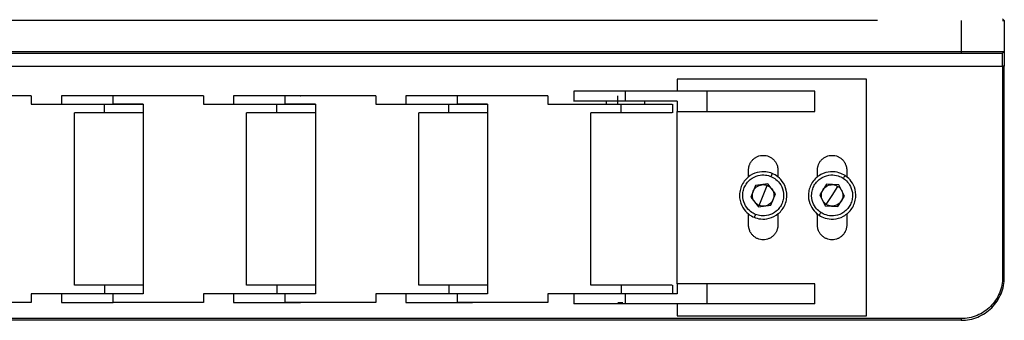
# Model space of a CAD drawing. Units: millimetres. Extents: x -2 to 2137, y 0 to 1512.
# Drawn here: x 1519 to 1634, y 430 to 465 of the extents above; entities that cross this region are included whole.
import ezdxf

# ---------------------------------------------------------------- set-up
doc = ezdxf.new("R2010")
doc.units = ezdxf.units.MM
doc.layers.add('1轮廓实线层', color=7, linetype='Continuous')

msp = doc.modelspace()

# ---------------------------------------------------------------- linework, layer by layer
at = {"layer": '1轮廓实线层'}
for p, q in [((1618.95, 464.411), (1384.769, 464.411)), ((1628.662, 464.411), (1628.662, 460.811)), ((1633.45, 464.411), (1633.662, 464.411)), ((1633.662, 464.411), (1633.462, 464.611)), ((1633.662, 464.411), (1633.662, 460.811)), ((1356.344, 460.811), (1628.662, 460.811)), ((1356.344, 460.611), (1628.662, 460.611)), ((1628.662, 460.811), (1628.662, 460.611)), ((1629.012, 460.611), (1629.353, 460.611)), ((1633.662, 460.811), (1633.462, 460.611)), ((1356.3, 459.111), (1633.462, 459.111)), ((1633.662, 459.111), (1633.462, 459.111)), ((1633.462, 459.111), (1633.462, 434.611)), ((1633.662, 434.611), (1633.662, 459.111)), ((1595.662, 457.611), (1595.662, 456.211)), ((1617.662, 457.611), (1595.662, 457.611)), ((1617.662, 430.111), (1617.662, 457.611)), ((1520.662, 455.686), (1510.162, 455.686)), ((1520.662, 455.686), (1520.662, 454.686)), ((1524.162, 455.686), (1524.162, 454.686)), ((1530.162, 454.686), (1530.162, 455.686)), ((1540.662, 455.686), (1530.162, 455.686)), ((1540.662, 455.686), (1540.662, 454.686)), ((1544.162, 455.686), (1544.162, 454.686)), ((1550.162, 454.686), (1550.162, 455.686)), ((1560.662, 455.686), (1550.162, 455.686)), ((1560.662, 455.686), (1560.662, 454.686)), ((1564.162, 455.686), (1564.162, 454.686)), ((1570.162, 454.686), (1570.162, 455.686)), ((1580.662, 455.686), (1570.162, 455.686)), ((1580.662, 455.686), (1580.662, 454.686)), ((1583.662, 456.211), (1583.662, 455.031)), ((1588.762, 454.686), (1588.762, 455.686)), ((1589.662, 455.036), (1589.662, 456.211)), ((1599.162, 456.211), (1589.662, 456.211)), ((1599.162, 453.861), (1599.162, 456.211)), ((1611.662, 456.211), (1599.162, 456.211)), ((1611.662, 453.861), (1611.662, 456.211)), ((1520.662, 454.686), (1529.162, 454.686)), ((1529.162, 453.686), (1529.162, 454.686)), ((1533.662, 454.686), (1530.162, 454.686)), ((1533.662, 454.686), (1533.662, 432.686)), ((1540.662, 454.686), (1549.162, 454.686)), ((1549.162, 453.686), (1549.162, 454.686)), ((1553.662, 454.686), (1550.162, 454.686)), ((1553.662, 454.686), (1553.662, 432.686)), ((1560.662, 454.686), (1569.162, 454.686)), ((1569.162, 453.686), (1569.162, 454.686)), ((1573.662, 454.686), (1570.162, 454.686)), ((1573.662, 454.686), (1573.662, 432.686)), ((1580.662, 454.686), (1589.162, 454.686)), ((1587.412, 455.036), (1587.412, 454.681)), ((1589.162, 453.686), (1589.162, 454.686)), ((1595.662, 455.036), (1589.662, 455.036)), ((1591.912, 454.681), (1591.912, 455.036)), ((1595.162, 453.681), (1595.162, 454.691)), ((1595.662, 455.036), (1595.662, 453.861)), ((1529.162, 453.686), (1525.662, 453.686)), ((1525.662, 433.686), (1525.662, 453.686)), ((1549.162, 453.686), (1545.662, 453.686)), ((1545.662, 433.686), (1545.662, 453.686)), ((1569.162, 453.686), (1565.662, 453.686)), ((1565.662, 433.686), (1565.662, 453.686)), ((1589.162, 453.686), (1585.662, 453.686)), ((1585.662, 433.686), (1585.662, 453.686)), ((1595.662, 453.861), (1599.162, 453.861)), ((1595.662, 433.861), (1595.662, 453.861)), ((1599.162, 453.861), (1611.662, 453.861)), ((1603.962, 446.218), (1603.962, 447.061)), ((1607.362, 447.061), (1607.362, 446.22)), ((1611.962, 446.23), (1611.962, 447.061)), ((1615.362, 447.061), (1615.362, 446.222)), ((1604.78, 445.253), (1604.232, 443.918)), ((1606.21, 445.447), (1604.78, 445.253)), ((1605.662, 444.111), (1606.137, 445.268)), ((1607.093, 444.305), (1606.21, 445.447)), ((1613.011, 445.399), (1612.221, 444.191)), ((1614.452, 445.32), (1613.011, 445.399)), ((1613.662, 444.111), (1614.346, 445.158)), ((1615.104, 444.032), (1614.452, 445.32)), ((1604.232, 443.918), (1605.115, 442.776)), ((1605.188, 442.955), (1605.662, 444.111)), ((1606.545, 442.969), (1607.093, 444.305)), ((1612.221, 444.191), (1612.873, 442.903)), ((1612.979, 443.065), (1613.662, 444.111)), ((1614.314, 442.824), (1615.104, 444.032)), ((1605.115, 442.776), (1606.545, 442.969)), ((1612.873, 442.903), (1614.314, 442.824)), ((1603.962, 440.661), (1603.962, 442.002)), ((1607.362, 442.004), (1607.362, 440.661)), ((1611.962, 440.661), (1611.962, 442.001)), ((1615.362, 441.992), (1615.362, 440.661)), ((1633.662, 434.611), (1633.462, 434.611)), ((1529.162, 433.686), (1525.662, 433.686)), ((1529.162, 433.686), (1529.162, 432.686)), ((1549.162, 433.686), (1545.662, 433.686)), ((1549.162, 433.686), (1549.162, 432.686)), ((1569.162, 433.686), (1565.662, 433.686)), ((1569.162, 433.686), (1569.162, 432.686)), ((1589.162, 433.686), (1585.662, 433.686)), ((1589.162, 433.686), (1589.162, 432.686)), ((1595.162, 432.681), (1595.162, 433.686)), ((1599.162, 433.861), (1595.662, 433.861)), ((1595.662, 433.861), (1595.662, 432.686)), ((1599.162, 431.511), (1599.162, 433.861)), ((1611.662, 433.861), (1599.162, 433.861)), ((1611.662, 431.511), (1611.662, 433.861)), ((1529.162, 432.686), (1520.662, 432.686)), ((1520.662, 432.686), (1520.662, 431.686)), ((1524.162, 432.686), (1524.162, 431.686)), ((1530.162, 431.686), (1530.162, 432.686)), ((1533.662, 432.686), (1530.162, 432.686)), ((1549.162, 432.686), (1540.662, 432.686)), ((1540.662, 432.686), (1540.662, 431.686)), ((1544.162, 432.686), (1544.162, 431.686)), ((1550.162, 431.686), (1550.162, 432.686)), ((1553.662, 432.686), (1550.162, 432.686)), ((1569.162, 432.686), (1560.662, 432.686)), ((1560.662, 432.686), (1560.662, 431.686)), ((1564.162, 432.686), (1564.162, 431.686)), ((1570.162, 431.686), (1570.162, 432.686)), ((1573.662, 432.686), (1570.162, 432.686)), ((1589.162, 432.686), (1580.662, 432.686)), ((1580.662, 432.686), (1580.662, 431.686)), ((1583.662, 432.686), (1583.662, 431.506)), ((1589.662, 431.511), (1589.662, 432.686)), ((1595.662, 432.686), (1589.662, 432.686)), ((1520.662, 431.686), (1510.162, 431.686)), ((1540.662, 431.686), (1530.162, 431.686)), ((1560.662, 431.686), (1550.162, 431.686)), ((1580.662, 431.686), (1570.162, 431.686)), ((1588.762, 431.686), (1589.359, 431.686)), ((1599.162, 431.511), (1589.662, 431.511)), ((1595.662, 431.511), (1595.662, 430.111)), ((1611.662, 431.511), (1599.162, 431.511)), ((1595.662, 430.111), (1617.662, 430.111)), ((1628.662, 429.611), (403.662, 429.611)), ((1628.662, 429.811), (1230.662, 429.811)), ((1628.662, 429.811), (1628.662, 429.611))]:
    msp.add_line(p, q, dxfattribs=at)
for points, knots in [([(1628.662, 460.811), (1629.317, 460.811), (1629.971, 460.811), (1631.181, 460.811), (1631.735, 460.811), (1632.661, 460.811), (1633.031, 460.811), (1633.532, 460.811), (1633.662, 460.811), (1633.662, 460.811)], [0, 0, 0, 0, 0.25, 0.25, 0.5, 0.5, 0.75, 0.75, 1, 1, 1, 1]), ([(1628.662, 460.611), (1629.291, 460.611), (1629.919, 460.611), (1631.08, 460.611), (1631.612, 460.611), (1632.501, 460.611), (1632.857, 460.611), (1633.338, 460.611), (1633.462, 460.611), (1633.462, 460.611)], [0, 0, 0, 0, 0.25, 0.25, 0.5, 0.5, 0.75, 0.75, 1, 1, 1, 1]), ([(1633.462, 459.111), (1633.462, 459.308), (1633.462, 459.504), (1633.462, 459.867), (1633.462, 460.033), (1633.462, 460.311), (1633.462, 460.422), (1633.462, 460.572), (1633.462, 460.611), (1633.462, 460.611)], [0, 0, 0, 0, 0.25, 0.25, 0.5, 0.5, 0.75, 0.75, 1, 1, 1, 1]), ([(1633.662, 460.811), (1633.662, 460.81), (1633.662, 460.808), (1633.662, 460.792), (1633.662, 460.767), (1633.662, 460.73), (1633.662, 460.661), (1633.662, 460.535), (1633.662, 460.321), (1633.662, 460.062), (1633.662, 459.799), (1633.662, 459.553), (1633.662, 459.334), (1633.662, 459.186), (1633.662, 459.111)], [0, 0, 0, 0, 0.0503179, 0.1001845, 0.149911, 0.1998112, 0.2501955, 0.3750206, 0.5000547, 0.6248798, 0.749914, 0.8334719, 0.9163495, 1, 1, 1, 1]), ([(1530.162, 455.686), (1529.377, 455.686), (1528.592, 455.686), (1527.141, 455.686), (1526.475, 455.686), (1525.364, 455.686), (1524.92, 455.686), (1524.319, 455.686), (1524.162, 455.686), (1524.162, 455.686)], [0, 0, 0, 0, 0.25, 0.25, 0.5, 0.5, 0.75, 0.75, 1, 1, 1, 1]), ([(1529.812, 455.686), (1529.748, 455.686), (1529.396, 455.686), (1529.047, 455.686), (1528.762, 455.686)], [0, 0, 0, 0, 0.1820533, 1, 1, 1, 1]), ([(1550.162, 455.686), (1549.377, 455.686), (1548.592, 455.686), (1547.141, 455.686), (1546.475, 455.686), (1545.364, 455.686), (1544.92, 455.686), (1544.319, 455.686), (1544.162, 455.686), (1544.162, 455.686)], [0, 0, 0, 0, 0.25, 0.25, 0.5, 0.5, 0.75, 0.75, 1, 1, 1, 1]), ([(1551.905, 455.686), (1551.907, 455.686), (1551.964, 455.686), (1551.754, 455.686), (1551.27, 455.686), (1550.506, 455.686), (1549.613, 455.686), (1549.046, 455.686), (1548.762, 455.686)], [0, 0, 0, 0, 0.0093885, 0.2075108, 0.4056331, 0.6037554, 0.8018777, 1, 1, 1, 1]), ([(1570.162, 455.686), (1569.377, 455.686), (1568.592, 455.686), (1567.141, 455.686), (1566.475, 455.686), (1565.364, 455.686), (1564.92, 455.686), (1564.319, 455.686), (1564.162, 455.686), (1564.162, 455.686)], [0, 0, 0, 0, 0.25, 0.25, 0.5, 0.5, 0.75, 0.75, 1, 1, 1, 1]), ([(1571.905, 455.686), (1571.907, 455.686), (1571.964, 455.686), (1571.754, 455.686), (1571.27, 455.686), (1570.506, 455.686), (1569.613, 455.686), (1569.046, 455.686), (1568.762, 455.686)], [0, 0, 0, 0, 0.0093885, 0.2075108, 0.4056331, 0.6037554, 0.8018777, 1, 1, 1, 1]), ([(1589.662, 456.211), (1588.877, 456.211), (1588.092, 456.211), (1586.641, 456.211), (1585.975, 456.211), (1584.864, 456.211), (1584.42, 456.211), (1583.819, 456.211), (1583.662, 456.211), (1583.662, 456.211)], [0, 0, 0, 0, 0.25, 0.25, 0.5, 0.5, 0.75, 0.75, 1, 1, 1, 1]), ([(1524.162, 454.686), (1524.162, 454.686), (1524.319, 454.686), (1524.92, 454.686), (1525.364, 454.686), (1526.475, 454.686), (1527.141, 454.686), (1528.592, 454.686), (1529.377, 454.686), (1530.162, 454.686)], [0, 0, 0, 0, 0.25, 0.25, 0.5, 0.5, 0.75, 0.75, 1, 1, 1, 1]), ([(1529.162, 454.686), (1529.84, 454.686), (1531.195, 454.686), (1532.788, 454.686), (1533.437, 454.686), (1533.662, 454.686)], [0, 0, 0, 0, 0.39463841, 0.78927682, 1, 1, 1, 1]), ([(1544.162, 454.686), (1544.162, 454.686), (1544.319, 454.686), (1544.92, 454.686), (1545.364, 454.686), (1546.475, 454.686), (1547.141, 454.686), (1548.592, 454.686), (1549.377, 454.686), (1550.162, 454.686)], [0, 0, 0, 0, 0.25, 0.25, 0.5, 0.5, 0.75, 0.75, 1, 1, 1, 1]), ([(1549.162, 454.686), (1549.84, 454.686), (1551.195, 454.686), (1552.788, 454.686), (1553.437, 454.686), (1553.662, 454.686)], [0, 0, 0, 0, 0.39463841, 0.78927682, 1, 1, 1, 1]), ([(1564.162, 454.686), (1564.162, 454.686), (1564.319, 454.686), (1564.92, 454.686), (1565.364, 454.686), (1566.475, 454.686), (1567.141, 454.686), (1568.592, 454.686), (1569.377, 454.686), (1570.162, 454.686)], [0, 0, 0, 0, 0.25, 0.25, 0.5, 0.5, 0.75, 0.75, 1, 1, 1, 1]), ([(1569.162, 454.686), (1569.84, 454.686), (1571.195, 454.686), (1572.788, 454.686), (1573.437, 454.686), (1573.662, 454.686)], [0, 0, 0, 0, 0.3946384, 0.7892768, 1, 1, 1, 1]), ([(1589.662, 455.036), (1589.584, 455.036), (1589.427, 455.036), (1589.192, 455.036), (1588.957, 455.036), (1588.724, 455.036), (1588.376, 455.036), (1587.918, 455.036), (1587.363, 455.036), (1586.83, 455.036), (1586.156, 455.036), (1585.392, 455.036), (1584.766, 455.036), (1584.362, 455.036), (1584.11, 455.036), (1583.912, 455.036), (1583.784, 455.036), (1583.71, 455.036), (1583.67, 455.036), (1583.665, 455.036), (1583.662, 455.036)], [0, 0, 0, 0, 0.0250435, 0.0500337, 0.0750093, 0.1000089, 0.1250711, 0.1875564, 0.2501002, 0.3125855, 0.3751293, 0.5000071, 0.6248848, 0.68737, 0.7499139, 0.8123991, 0.874943, 0.9166325, 0.9582584, 1, 1, 1, 1]), ([(1589.162, 454.686), (1589.845, 454.686), (1591.209, 454.686), (1593.026, 454.686), (1594.368, 454.686), (1595.109, 454.686), (1595.087, 454.686), (1595.079, 454.686)], [0, 0, 0, 0, 0.2172299, 0.4344598, 0.6516896, 0.8689195, 1, 1, 1, 1]), ([(1533.662, 453.686), (1533.437, 453.686), (1532.788, 453.686), (1531.195, 453.686), (1529.84, 453.686), (1529.162, 453.686)], [0, 0, 0, 0, 0.2107232, 0.6053616, 1, 1, 1, 1]), ([(1553.662, 453.686), (1553.437, 453.686), (1552.788, 453.686), (1551.195, 453.686), (1549.84, 453.686), (1549.162, 453.686)], [0, 0, 0, 0, 0.2107232, 0.6053616, 1, 1, 1, 1]), ([(1573.662, 453.686), (1573.437, 453.686), (1572.788, 453.686), (1571.195, 453.686), (1569.84, 453.686), (1569.162, 453.686)], [0, 0, 0, 0, 0.2107232, 0.6053616, 1, 1, 1, 1]), ([(1595.079, 453.686), (1595.087, 453.686), (1595.109, 453.686), (1594.368, 453.686), (1593.026, 453.686), (1591.209, 453.686), (1589.845, 453.686), (1589.162, 453.686)], [0, 0, 0, 0, 0.1310805, 0.3483104, 0.5655402, 0.7827701, 1, 1, 1, 1]), ([(1603.962, 447.061), (1603.963, 447.106), (1603.965, 447.195), (1603.982, 447.328), (1604.007, 447.458), (1604.044, 447.587), (1604.113, 447.775), (1604.239, 448.012), (1604.453, 448.271), (1604.711, 448.484), (1605.008, 448.642), (1605.328, 448.74), (1605.662, 448.772), (1605.996, 448.74), (1606.317, 448.642), (1606.613, 448.485), (1606.872, 448.271), (1607.086, 448.012), (1607.226, 447.749), (1607.309, 447.503), (1607.354, 447.284), (1607.36, 447.136), (1607.362, 447.061)], [0, 0, 0, 0, 0.025166, 0.0501064, 0.0749766, 0.0999337, 0.125133, 0.1875631, 0.2500978, 0.3125279, 0.3750626, 0.4374927, 0.5000274, 0.5624575, 0.6249922, 0.6874223, 0.749957, 0.8123871, 0.8749218, 0.9167125, 0.958163, 1, 1, 1, 1]), ([(1611.962, 447.061), (1611.963, 447.106), (1611.965, 447.195), (1611.982, 447.328), (1612.007, 447.458), (1612.044, 447.587), (1612.113, 447.775), (1612.239, 448.012), (1612.453, 448.271), (1612.711, 448.484), (1613.008, 448.642), (1613.328, 448.74), (1613.662, 448.772), (1613.996, 448.74), (1614.317, 448.642), (1614.613, 448.485), (1614.872, 448.271), (1615.086, 448.012), (1615.226, 447.749), (1615.309, 447.503), (1615.354, 447.284), (1615.36, 447.136), (1615.362, 447.061)], [0, 0, 0, 0, 0.025166, 0.0501064, 0.0749766, 0.0999337, 0.125133, 0.1875631, 0.2500978, 0.3125279, 0.3750626, 0.4374927, 0.5000274, 0.5624575, 0.6249922, 0.6874223, 0.749957, 0.8123871, 0.8749218, 0.9167125, 0.958163, 1, 1, 1, 1]), ([(1606.706, 446.656), (1606.494, 446.743), (1606.243, 446.815), (1605.66, 446.877), (1605.325, 446.865), (1604.616, 446.681), (1604.241, 446.504), (1603.742, 446.092), (1603.588, 445.93), (1603.319, 445.568), (1603.205, 445.367), (1603.031, 444.943), (1602.971, 444.72), (1602.908, 444.273), (1602.905, 444.049), (1602.97, 443.405), (1603.113, 443.017), (1603.489, 442.387), (1603.719, 442.144), (1604.178, 441.778), (1604.407, 441.654), (1604.619, 441.567)], [0, 0, 0, 0, 0.125, 0.125, 0.25, 0.25, 0.375, 0.375, 0.4375, 0.4375, 0.5, 0.5, 0.5625, 0.5625, 0.625, 0.625, 0.75, 0.75, 0.875, 0.875, 1, 1, 1, 1]), ([(1604.761, 441.914), (1604.578, 441.989), (1604.38, 442.096), (1603.984, 442.412), (1603.785, 442.622), (1603.461, 443.166), (1603.337, 443.502), (1603.281, 444.058), (1603.284, 444.251), (1603.338, 444.637), (1603.39, 444.829), (1603.54, 445.196), (1603.638, 445.369), (1603.87, 445.682), (1604.004, 445.822), (1604.434, 446.178), (1604.758, 446.33), (1605.371, 446.49), (1605.66, 446.5), (1606.164, 446.447), (1606.38, 446.384), (1606.563, 446.309)], [0, 0, 0, 0, 0.125, 0.125, 0.25, 0.25, 0.375, 0.375, 0.4375, 0.4375, 0.5, 0.5, 0.5625, 0.5625, 0.625, 0.625, 0.75, 0.75, 0.875, 0.875, 1, 1, 1, 1]), ([(1604.619, 441.567), (1604.831, 441.48), (1605.082, 441.407), (1605.665, 441.346), (1606, 441.358), (1606.709, 441.542), (1607.084, 441.718), (1607.583, 442.131), (1607.737, 442.293), (1608.006, 442.655), (1608.12, 442.856), (1608.294, 443.28), (1608.354, 443.503), (1608.417, 443.95), (1608.42, 444.174), (1608.355, 444.817), (1608.212, 445.206), (1607.836, 445.836), (1607.606, 446.079), (1607.147, 446.445), (1606.918, 446.569), (1606.706, 446.656)], [0, 0, 0, 0, 0.125, 0.125, 0.25, 0.25, 0.375, 0.375, 0.4375, 0.4375, 0.5, 0.5, 0.5625, 0.5625, 0.625, 0.625, 0.75, 0.75, 0.875, 0.875, 1, 1, 1, 1]), ([(1606.563, 446.309), (1606.747, 446.234), (1606.945, 446.127), (1607.341, 445.811), (1607.539, 445.601), (1607.864, 445.057), (1607.988, 444.721), (1608.044, 444.165), (1608.041, 443.972), (1607.987, 443.586), (1607.935, 443.393), (1607.785, 443.027), (1607.687, 442.854), (1607.454, 442.541), (1607.321, 442.401), (1606.89, 442.045), (1606.567, 441.893), (1605.954, 441.733), (1605.665, 441.723), (1605.161, 441.776), (1604.945, 441.839), (1604.761, 441.914)], [0, 0, 0, 0, 0.125, 0.125, 0.25, 0.25, 0.375, 0.375, 0.4375, 0.4375, 0.5, 0.5, 0.5625, 0.5625, 0.625, 0.625, 0.75, 0.75, 0.875, 0.875, 1, 1, 1, 1]), ([(1606.706, 446.656), (1606.706, 446.656), (1606.703, 446.648), (1606.689, 446.615), (1606.678, 446.588), (1606.65, 446.52), (1606.633, 446.479), (1606.598, 446.394), (1606.58, 446.35), (1606.563, 446.309)], [0, 0, 0, 0, 0.25, 0.25, 0.5, 0.5, 0.75, 0.75, 1, 1, 1, 1]), ([(1615.167, 446.414), (1614.975, 446.539), (1614.742, 446.657), (1614.181, 446.828), (1613.85, 446.879), (1613.119, 446.832), (1612.717, 446.73), (1612.15, 446.418), (1611.967, 446.289), (1611.635, 445.983), (1611.486, 445.807), (1611.235, 445.424), (1611.134, 445.216), (1610.988, 444.789), (1610.942, 444.57), (1610.885, 443.925), (1610.953, 443.517), (1611.203, 442.827), (1611.383, 442.545), (1611.765, 442.1), (1611.967, 441.935), (1612.158, 441.809)], [0, 0, 0, 0, 0.125, 0.125, 0.25, 0.25, 0.375, 0.375, 0.4375, 0.4375, 0.5, 0.5, 0.5625, 0.5625, 0.625, 0.625, 0.75, 0.75, 0.875, 0.875, 1, 1, 1, 1]), ([(1612.363, 442.123), (1612.198, 442.231), (1612.024, 442.374), (1611.694, 442.759), (1611.538, 443.003), (1611.322, 443.598), (1611.264, 443.951), (1611.313, 444.507), (1611.352, 444.697), (1611.479, 445.065), (1611.566, 445.245), (1611.782, 445.576), (1611.912, 445.728), (1612.199, 445.992), (1612.356, 446.104), (1612.846, 446.373), (1613.193, 446.461), (1613.825, 446.502), (1614.11, 446.457), (1614.595, 446.31), (1614.796, 446.208), (1614.961, 446.1)], [0, 0, 0, 0, 0.125, 0.125, 0.25, 0.25, 0.375, 0.375, 0.4375, 0.4375, 0.5, 0.5, 0.5625, 0.5625, 0.625, 0.625, 0.75, 0.75, 0.875, 0.875, 1, 1, 1, 1]), ([(1612.158, 441.809), (1612.35, 441.684), (1612.582, 441.565), (1613.144, 441.395), (1613.475, 441.343), (1614.206, 441.391), (1614.608, 441.493), (1615.175, 441.805), (1615.357, 441.934), (1615.69, 442.24), (1615.839, 442.415), (1616.09, 442.799), (1616.191, 443.007), (1616.337, 443.434), (1616.383, 443.653), (1616.44, 444.297), (1616.372, 444.706), (1616.122, 445.395), (1615.942, 445.678), (1615.56, 446.123), (1615.358, 446.288), (1615.167, 446.414)], [0, 0, 0, 0, 0.125, 0.125, 0.25, 0.25, 0.375, 0.375, 0.4375, 0.4375, 0.5, 0.5, 0.5625, 0.5625, 0.625, 0.625, 0.75, 0.75, 0.875, 0.875, 1, 1, 1, 1]), ([(1614.961, 446.1), (1615.127, 445.991), (1615.301, 445.849), (1615.631, 445.464), (1615.786, 445.22), (1616.003, 444.625), (1616.061, 444.272), (1616.012, 443.715), (1615.972, 443.526), (1615.846, 443.157), (1615.759, 442.978), (1615.542, 442.647), (1615.413, 442.495), (1615.126, 442.231), (1614.969, 442.119), (1614.479, 441.85), (1614.132, 441.762), (1613.5, 441.721), (1613.215, 441.765), (1612.73, 441.913), (1612.529, 442.015), (1612.363, 442.123)], [0, 0, 0, 0, 0.125, 0.125, 0.25, 0.25, 0.375, 0.375, 0.4375, 0.4375, 0.5, 0.5, 0.5625, 0.5625, 0.625, 0.625, 0.75, 0.75, 0.875, 0.875, 1, 1, 1, 1]), ([(1615.167, 446.414), (1615.167, 446.414), (1615.162, 446.407), (1615.142, 446.376), (1615.127, 446.352), (1615.086, 446.291), (1615.062, 446.254), (1615.012, 446.177), (1614.986, 446.137), (1614.961, 446.1)], [0, 0, 0, 0, 0.25, 0.25, 0.5, 0.5, 0.75, 0.75, 1, 1, 1, 1]), ([(1604.506, 444.586), (1604.589, 444.787), (1604.725, 444.967), (1605.071, 445.234), (1605.279, 445.321), (1605.495, 445.35)], [0, 0, 0, 0, 0.5, 0.5, 1, 1, 1, 1]), ([(1606.651, 444.876), (1606.785, 444.703), (1606.872, 444.495), (1606.93, 444.063), (1606.902, 443.839), (1606.819, 443.637)], [0, 0, 0, 0, 0.5, 0.5, 1, 1, 1, 1]), ([(1612.616, 444.795), (1612.735, 444.978), (1612.903, 445.128), (1613.293, 445.325), (1613.513, 445.372), (1613.731, 445.359)], [0, 0, 0, 0, 0.5, 0.5, 1, 1, 1, 1]), ([(1604.674, 443.347), (1604.54, 443.52), (1604.453, 443.728), (1604.395, 444.16), (1604.423, 444.384), (1604.506, 444.586)], [0, 0, 0, 0, 0.5, 0.5, 1, 1, 1, 1]), ([(1612.547, 443.547), (1612.449, 443.742), (1612.402, 443.962), (1612.426, 444.398), (1612.497, 444.612), (1612.616, 444.795)], [0, 0, 0, 0, 0.5, 0.5, 1, 1, 1, 1]), ([(1614.778, 444.676), (1614.876, 444.481), (1614.923, 444.26), (1614.899, 443.825), (1614.828, 443.61), (1614.709, 443.428)], [0, 0, 0, 0, 0.5, 0.5, 1, 1, 1, 1]), ([(1606.819, 443.637), (1606.736, 443.435), (1606.6, 443.256), (1606.254, 442.989), (1606.046, 442.902), (1605.83, 442.873)], [0, 0, 0, 0, 0.5, 0.5, 1, 1, 1, 1]), ([(1614.709, 443.428), (1614.59, 443.245), (1614.422, 443.095), (1614.032, 442.898), (1613.811, 442.851), (1613.594, 442.863)], [0, 0, 0, 0, 0.5, 0.5, 1, 1, 1, 1]), ([(1604.761, 441.914), (1604.745, 441.873), (1604.727, 441.829), (1604.692, 441.744), (1604.675, 441.702), (1604.647, 441.635), (1604.636, 441.608), (1604.622, 441.574), (1604.619, 441.567), (1604.619, 441.567)], [0, 0, 0, 0, 0.25, 0.25, 0.5, 0.5, 0.75, 0.75, 1, 1, 1, 1]), ([(1612.363, 442.123), (1612.339, 442.086), (1612.313, 442.046), (1612.263, 441.969), (1612.238, 441.932), (1612.198, 441.87), (1612.183, 441.847), (1612.163, 441.816), (1612.158, 441.809), (1612.158, 441.809)], [0, 0, 0, 0, 0.25, 0.25, 0.5, 0.5, 0.75, 0.75, 1, 1, 1, 1]), ([(1607.362, 440.661), (1607.361, 440.617), (1607.36, 440.528), (1607.343, 440.395), (1607.318, 440.264), (1607.281, 440.136), (1607.212, 439.948), (1607.086, 439.711), (1606.872, 439.452), (1606.613, 439.238), (1606.317, 439.081), (1605.996, 438.983), (1605.663, 438.951), (1605.329, 438.983), (1605.008, 439.081), (1604.712, 439.238), (1604.453, 439.452), (1604.239, 439.71), (1604.099, 439.974), (1604.016, 440.22), (1603.971, 440.439), (1603.965, 440.587), (1603.962, 440.661)], [0, 0, 0, 0, 0.025166, 0.0501064, 0.0749766, 0.0999337, 0.125133, 0.1875631, 0.2500978, 0.3125279, 0.3750626, 0.4374927, 0.5000274, 0.5624575, 0.6249922, 0.6874223, 0.749957, 0.8123871, 0.8749218, 0.9167125, 0.958163, 1, 1, 1, 1]), ([(1615.362, 440.661), (1615.361, 440.617), (1615.36, 440.528), (1615.343, 440.395), (1615.318, 440.264), (1615.281, 440.136), (1615.212, 439.948), (1615.086, 439.711), (1614.872, 439.452), (1614.613, 439.238), (1614.317, 439.081), (1613.996, 438.983), (1613.663, 438.951), (1613.329, 438.983), (1613.008, 439.081), (1612.712, 439.238), (1612.453, 439.452), (1612.239, 439.71), (1612.099, 439.974), (1612.016, 440.22), (1611.971, 440.439), (1611.965, 440.587), (1611.962, 440.661)], [0, 0, 0, 0, 0.025166, 0.0501064, 0.0749766, 0.0999337, 0.125133, 0.1875631, 0.2500978, 0.3125279, 0.3750626, 0.4374927, 0.5000274, 0.5624575, 0.6249922, 0.6874223, 0.749957, 0.8123871, 0.8749218, 0.9167125, 0.958163, 1, 1, 1, 1]), ([(1633.462, 434.611), (1633.462, 433.983), (1633.338, 433.355), (1632.857, 432.194), (1632.501, 431.662), (1631.612, 430.773), (1631.08, 430.417), (1629.919, 429.936), (1629.291, 429.811), (1628.662, 429.811)], [0, 0, 0, 0, 0.25, 0.25, 0.5, 0.5, 0.75, 0.75, 1, 1, 1, 1]), ([(1628.662, 429.611), (1629.317, 429.611), (1629.971, 429.742), (1631.181, 430.242), (1631.735, 430.613), (1632.661, 431.539), (1633.031, 432.093), (1633.532, 433.303), (1633.662, 433.957), (1633.662, 434.611)], [0, 0, 0, 0, 0.25, 0.25, 0.5, 0.5, 0.75, 0.75, 1, 1, 1, 1]), ([(1533.662, 433.686), (1533.437, 433.686), (1532.788, 433.686), (1531.195, 433.686), (1529.84, 433.686), (1529.162, 433.686)], [0, 0, 0, 0, 0.2107232, 0.6053616, 1, 1, 1, 1]), ([(1553.662, 433.686), (1553.437, 433.686), (1552.788, 433.686), (1551.195, 433.686), (1549.84, 433.686), (1549.162, 433.686)], [0, 0, 0, 0, 0.2107232, 0.6053616, 1, 1, 1, 1]), ([(1573.662, 433.686), (1573.437, 433.686), (1572.788, 433.686), (1571.195, 433.686), (1569.84, 433.686), (1569.162, 433.686)], [0, 0, 0, 0, 0.2107232, 0.6053616, 1, 1, 1, 1]), ([(1595.079, 433.686), (1595.087, 433.686), (1595.109, 433.686), (1594.368, 433.686), (1593.026, 433.686), (1591.209, 433.686), (1589.845, 433.686), (1589.162, 433.686)], [0, 0, 0, 0, 0.1310805, 0.3483104, 0.5655402, 0.7827701, 1, 1, 1, 1]), ([(1530.162, 432.686), (1529.377, 432.686), (1528.592, 432.686), (1527.141, 432.686), (1526.475, 432.686), (1525.364, 432.686), (1524.92, 432.686), (1524.319, 432.686), (1524.162, 432.686), (1524.162, 432.686)], [0, 0, 0, 0, 0.25, 0.25, 0.5, 0.5, 0.75, 0.75, 1, 1, 1, 1]), ([(1533.662, 432.686), (1533.437, 432.686), (1532.788, 432.686), (1531.195, 432.686), (1529.84, 432.686), (1529.162, 432.686)], [0, 0, 0, 0, 0.2107232, 0.6053616, 1, 1, 1, 1]), ([(1550.162, 432.686), (1549.377, 432.686), (1548.592, 432.686), (1547.141, 432.686), (1546.475, 432.686), (1545.364, 432.686), (1544.92, 432.686), (1544.319, 432.686), (1544.162, 432.686), (1544.162, 432.686)], [0, 0, 0, 0, 0.25, 0.25, 0.5, 0.5, 0.75, 0.75, 1, 1, 1, 1]), ([(1553.662, 432.686), (1553.437, 432.686), (1552.788, 432.686), (1551.195, 432.686), (1549.84, 432.686), (1549.162, 432.686)], [0, 0, 0, 0, 0.2107232, 0.6053616, 1, 1, 1, 1]), ([(1570.162, 432.686), (1569.377, 432.686), (1568.592, 432.686), (1567.141, 432.686), (1566.475, 432.686), (1565.364, 432.686), (1564.92, 432.686), (1564.319, 432.686), (1564.162, 432.686), (1564.162, 432.686)], [0, 0, 0, 0, 0.25, 0.25, 0.5, 0.5, 0.75, 0.75, 1, 1, 1, 1]), ([(1573.662, 432.686), (1573.437, 432.686), (1572.788, 432.686), (1571.195, 432.686), (1569.84, 432.686), (1569.162, 432.686)], [0, 0, 0, 0, 0.21072318, 0.60536159, 1, 1, 1, 1]), ([(1589.662, 432.686), (1588.877, 432.686), (1588.092, 432.686), (1586.641, 432.686), (1585.975, 432.686), (1584.864, 432.686), (1584.42, 432.686), (1583.819, 432.686), (1583.662, 432.686), (1583.662, 432.686)], [0, 0, 0, 0, 0.25, 0.25, 0.5, 0.5, 0.75, 0.75, 1, 1, 1, 1]), ([(1595.079, 432.686), (1595.087, 432.686), (1595.109, 432.686), (1594.368, 432.686), (1593.026, 432.686), (1591.209, 432.686), (1589.845, 432.686), (1589.162, 432.686)], [0, 0, 0, 0, 0.1310805, 0.3483104, 0.5655402, 0.7827701, 1, 1, 1, 1]), ([(1524.162, 431.686), (1524.162, 431.686), (1524.319, 431.686), (1524.92, 431.686), (1525.364, 431.686), (1526.475, 431.686), (1527.141, 431.686), (1528.592, 431.686), (1529.377, 431.686), (1530.162, 431.686)], [0, 0, 0, 0, 0.25, 0.25, 0.5, 0.5, 0.75, 0.75, 1, 1, 1, 1]), ([(1528.762, 431.686), (1529.047, 431.686), (1529.396, 431.686), (1529.748, 431.686), (1529.812, 431.686)], [0, 0, 0, 0, 0.8179467, 1, 1, 1, 1]), ([(1544.162, 431.686), (1544.162, 431.686), (1544.319, 431.686), (1544.92, 431.686), (1545.364, 431.686), (1546.475, 431.686), (1547.141, 431.686), (1548.592, 431.686), (1549.377, 431.686), (1550.162, 431.686)], [0, 0, 0, 0, 0.25, 0.25, 0.5, 0.5, 0.75, 0.75, 1, 1, 1, 1]), ([(1548.762, 431.686), (1549.046, 431.686), (1549.613, 431.686), (1550.506, 431.686), (1551.27, 431.686), (1551.754, 431.686), (1551.964, 431.686), (1551.907, 431.686), (1551.905, 431.686)], [0, 0, 0, 0, 0.1981223, 0.3962446, 0.5943669, 0.7924892, 0.9906115, 1, 1, 1, 1]), ([(1564.162, 431.686), (1564.162, 431.686), (1564.319, 431.686), (1564.92, 431.686), (1565.364, 431.686), (1566.475, 431.686), (1567.141, 431.686), (1568.592, 431.686), (1569.377, 431.686), (1570.162, 431.686)], [0, 0, 0, 0, 0.25, 0.25, 0.5, 0.5, 0.75, 0.75, 1, 1, 1, 1]), ([(1568.762, 431.686), (1569.046, 431.686), (1569.613, 431.686), (1570.506, 431.686), (1571.27, 431.686), (1571.754, 431.686), (1571.964, 431.686), (1571.907, 431.686), (1571.905, 431.686)], [0, 0, 0, 0, 0.1981223, 0.3962446, 0.5943669, 0.7924892, 0.9906115, 1, 1, 1, 1]), ([(1589.662, 431.511), (1589.584, 431.511), (1589.427, 431.511), (1589.192, 431.511), (1588.957, 431.511), (1588.724, 431.511), (1588.376, 431.511), (1587.918, 431.511), (1587.363, 431.511), (1586.83, 431.511), (1586.156, 431.511), (1585.392, 431.511), (1584.766, 431.511), (1584.362, 431.511), (1584.11, 431.511), (1583.912, 431.511), (1583.784, 431.511), (1583.71, 431.511), (1583.67, 431.511), (1583.665, 431.511), (1583.662, 431.511)], [0, 0, 0, 0, 0.0250435, 0.0500337, 0.0750093, 0.1000089, 0.1250711, 0.1875564, 0.2501002, 0.3125855, 0.3751293, 0.5000071, 0.6248848, 0.68737, 0.7499139, 0.8123991, 0.874943, 0.9166325, 0.9582584, 1, 1, 1, 1])]:
    msp.add_open_spline(points, degree=3, knots=knots, dxfattribs=at)
for points in [[(1605.495, 445.35), (1605.711, 445.379), (1605.935, 445.351), (1606.137, 445.268)], [(1606.137, 445.268), (1606.339, 445.185), (1606.518, 445.048), (1606.651, 444.876)], [(1613.731, 445.359), (1613.949, 445.347), (1614.164, 445.277), (1614.346, 445.158)], [(1614.346, 445.158), (1614.529, 445.039), (1614.679, 444.87), (1614.778, 444.676)], [(1605.188, 442.955), (1604.986, 443.038), (1604.807, 443.174), (1604.674, 443.347)], [(1605.83, 442.873), (1605.614, 442.843), (1605.39, 442.872), (1605.188, 442.955)], [(1612.979, 443.065), (1612.796, 443.184), (1612.646, 443.352), (1612.547, 443.547)], [(1613.594, 442.863), (1613.376, 442.875), (1613.161, 442.946), (1612.979, 443.065)]]:
    msp.add_open_spline(points, degree=3, dxfattribs=at)

doc.saveas('drawing.dxf')
